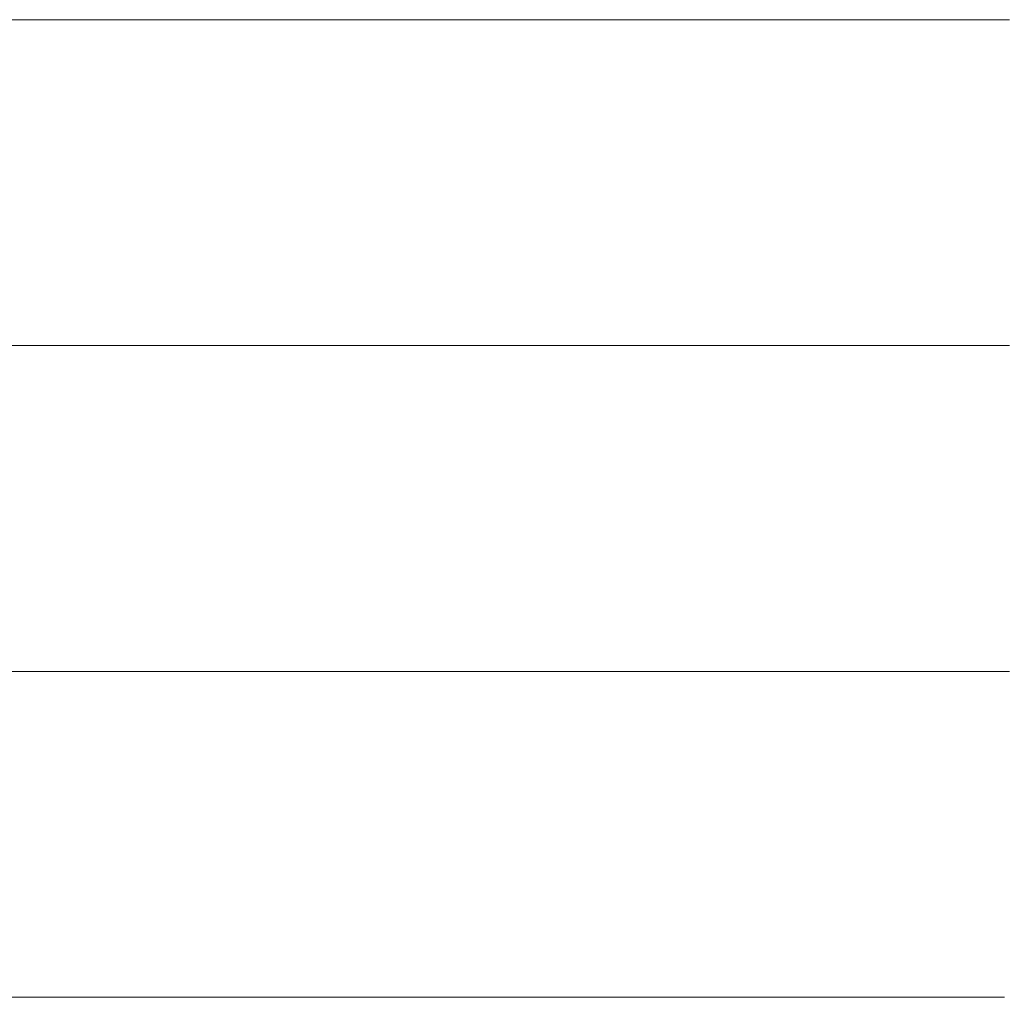
# Model space of a CAD drawing. Units: millimetres. Extents: x 59 to 11996, y 24 to 8424.
# Drawn here: x 8654 to 8675, y 490 to 511 of the extents above; entities that cross this region are included whole.
import ezdxf

# ---------------------------------------------------------------- set-up
doc = ezdxf.new("R2010")
doc.units = ezdxf.units.MM
doc.header["$MEASUREMENT"] = 0
doc.layers.add('(1) Shape lines', color=7, linetype='Continuous', lineweight=35)

# ---------------------------------------------------------------- blocks, each defined once
blk = doc.blocks.new('HATCH_976_e8159f64-9be4-4464-b67c-3d2b1e858d74')
at = {"layer": '(1) Shape lines', "color": 0, "lineweight": 9}
for p, q in [((8654.125, 511), (8653.064, 511)), ((8654.125, 504), (8653.118, 504)), ((8654.125, 497), (8653.172, 497)), ((8654.125, 490), (8653.225, 490))]:
    blk.add_line(p, q, dxfattribs=at)
blk = doc.blocks.new('HATCH_979_7fb446ef-de94-4415-80ec-22a2cc58787f')
at = {"layer": '(1) Shape lines', "color": 0, "lineweight": 9}
for p, q in [((8654.136, 511), (8654.125, 511)), ((8654.139, 504), (8654.125, 504)), ((8654.142, 497), (8654.125, 497)), ((8654.145, 490), (8654.125, 490))]:
    blk.add_line(p, q, dxfattribs=at)
blk = doc.blocks.new('HATCH_980_20a2366e-4921-4050-8cd1-3d7e9a5dd017')
at = {"layer": '(1) Shape lines', "color": 0, "lineweight": 9}
for p, q in [((8654.195, 511), (8654.136, 511)), ((8654.195, 504), (8654.139, 504)), ((8654.195, 497), (8654.142, 497)), ((8654.195, 490), (8654.145, 490))]:
    blk.add_line(p, q, dxfattribs=at)
blk = doc.blocks.new('HATCH_983_0c47813a-2e5b-4986-b97e-7c7060b8858d')
at = {"layer": '(1) Shape lines', "color": 0, "lineweight": 9}
for p, q in [((8654.414, 511), (8654.195, 511)), ((8654.471, 504), (8654.195, 504)), ((8654.528, 497), (8654.195, 497)), ((8654.586, 490), (8654.195, 490))]:
    blk.add_line(p, q, dxfattribs=at)
blk = doc.blocks.new('HATCH_984_5089bbec-e051-41ae-84be-cf21db3254e3')
at = {"layer": '(1) Shape lines', "color": 0, "lineweight": 9}
for p, q in [((8655.565, 511), (8654.414, 511)), ((8655.565, 504), (8654.471, 504)), ((8655.565, 497), (8654.528, 497)), ((8655.565, 490), (8654.586, 490))]:
    blk.add_line(p, q, dxfattribs=at)
blk = doc.blocks.new('HATCH_987_13008b60-2fab-432c-8a1a-78eb77d232ae')
at = {"layer": '(1) Shape lines', "color": 0, "lineweight": 9}
for p, q in [((8655.579, 511), (8655.565, 511)), ((8655.583, 504), (8655.565, 504)), ((8655.587, 497), (8655.565, 497)), ((8655.591, 490), (8655.565, 490))]:
    blk.add_line(p, q, dxfattribs=at)
blk = doc.blocks.new('HATCH_988_56163d56-e3da-41ff-876d-febd69c83e49')
at = {"layer": '(1) Shape lines', "color": 0, "lineweight": 9}
for p, q in [((8655.659, 511), (8655.579, 511)), ((8655.659, 504), (8655.583, 504)), ((8655.659, 497), (8655.587, 497)), ((8655.659, 490), (8655.591, 490))]:
    blk.add_line(p, q, dxfattribs=at)
blk = doc.blocks.new('HATCH_991_2e3c9cc4-d178-4166-8658-4ea136224236')
at = {"layer": '(1) Shape lines', "color": 0, "lineweight": 9}
for p, q in [((8655.684, 511), (8655.659, 511)), ((8655.692, 504), (8655.659, 504)), ((8655.699, 497), (8655.659, 497)), ((8655.706, 490), (8655.659, 490))]:
    blk.add_line(p, q, dxfattribs=at)
blk = doc.blocks.new('HATCH_992_f7374ed8-8081-4598-b794-4ff203a80069')
at = {"layer": '(1) Shape lines', "color": 0, "lineweight": 9}
for p, q in [((8655.832, 511), (8655.684, 511)), ((8655.832, 504), (8655.692, 504)), ((8655.832, 497), (8655.699, 497)), ((8655.832, 490), (8655.706, 490))]:
    blk.add_line(p, q, dxfattribs=at)
blk = doc.blocks.new('HATCH_995_54ede9f4-3c62-4d0e-b02b-038b3fb7e261')
at = {"layer": '(1) Shape lines', "color": 0, "lineweight": 9}
for p, q in [((8655.874, 511), (8655.832, 511)), ((8655.886, 504), (8655.832, 504)), ((8655.898, 497), (8655.832, 497)), ((8655.91, 490), (8655.832, 490))]:
    blk.add_line(p, q, dxfattribs=at)
blk = doc.blocks.new('HATCH_996_418930f4-832e-4cbe-b5df-758525a49eba')
at = {"layer": '(1) Shape lines', "color": 0, "lineweight": 9}
for p, q in [((8656.115, 511), (8655.874, 511)), ((8656.115, 504), (8655.886, 504)), ((8656.115, 497), (8655.898, 497)), ((8656.115, 490), (8655.91, 490))]:
    blk.add_line(p, q, dxfattribs=at)
blk = doc.blocks.new('HATCH_999_ff2c191e-4029-4a22-a1b7-a940ad6da06f')
at = {"layer": '(1) Shape lines', "color": 0, "lineweight": 9}
for p, q in [((8656.322, 511), (8656.115, 511)), ((8656.38, 504), (8656.115, 504)), ((8656.437, 497), (8656.115, 497)), ((8656.495, 490), (8656.115, 490))]:
    blk.add_line(p, q, dxfattribs=at)
blk = doc.blocks.new('HATCH_1000_d7aef182-3c1a-43a0-a2ea-529c98017676')
at = {"layer": '(1) Shape lines', "color": 0, "lineweight": 9}
for p, q in [((8657.463, 511), (8656.322, 511)), ((8657.463, 504), (8656.38, 504)), ((8657.463, 497), (8656.437, 497)), ((8657.463, 490), (8656.495, 490))]:
    blk.add_line(p, q, dxfattribs=at)
blk = doc.blocks.new('HATCH_1003_dfbcb23b-5e73-4333-a96a-96d62789ed80')
at = {"layer": '(1) Shape lines', "color": 0, "lineweight": 9}
for p, q in [((8657.515, 511), (8657.463, 511)), ((8657.528, 504), (8657.463, 504)), ((8657.541, 497), (8657.463, 497)), ((8657.555, 490), (8657.463, 490))]:
    blk.add_line(p, q, dxfattribs=at)
blk = doc.blocks.new('HATCH_1004_87d9207f-2753-45e5-802c-3c6a23c3b39a')
at = {"layer": '(1) Shape lines', "color": 0, "lineweight": 9}
for p, q in [((8657.775, 511), (8657.515, 511)), ((8657.775, 504), (8657.528, 504)), ((8657.775, 497), (8657.541, 497)), ((8657.775, 490), (8657.555, 490))]:
    blk.add_line(p, q, dxfattribs=at)
blk = doc.blocks.new('HATCH_1007_47177c91-91e4-4dae-b09c-9eb5578cdc33')
at = {"layer": '(1) Shape lines', "color": 0, "lineweight": 9}
for p, q in [((8658.082, 511), (8657.775, 511)), ((8658.159, 504), (8657.775, 504)), ((8658.236, 497), (8657.775, 497)), ((8658.313, 490), (8657.775, 490))]:
    blk.add_line(p, q, dxfattribs=at)
blk = doc.blocks.new('HATCH_1008_bd6fbbb6-bb69-4ac8-9691-c2ef123573d7')
at = {"layer": '(1) Shape lines', "color": 0, "lineweight": 9}
for p, q in [((8659.56, 511), (8658.082, 511)), ((8659.56, 504), (8658.159, 504)), ((8659.56, 497), (8658.236, 497)), ((8659.56, 490), (8658.313, 490))]:
    blk.add_line(p, q, dxfattribs=at)
blk = doc.blocks.new('HATCH_1011_8b798efb-48ae-4f4a-9019-5dba8197fa64')
at = {"layer": '(1) Shape lines', "color": 0, "lineweight": 9}
for p, q in [((8659.652, 511), (8659.56, 511)), ((8659.673, 504), (8659.56, 504)), ((8659.694, 497), (8659.56, 497)), ((8659.714, 490), (8659.56, 490))]:
    blk.add_line(p, q, dxfattribs=at)
blk = doc.blocks.new('HATCH_1012_8d039f92-0584-4470-9c44-4a5576324e0d')
at = {"layer": '(1) Shape lines', "color": 0, "lineweight": 9}
for p, q in [((8660.049, 511), (8659.652, 511)), ((8660.049, 504), (8659.673, 504)), ((8660.049, 497), (8659.694, 497)), ((8660.049, 490), (8659.714, 490))]:
    blk.add_line(p, q, dxfattribs=at)
blk = doc.blocks.new('HATCH_1015_5ba1442b-b758-4e70-9157-42936031e981')
at = {"layer": '(1) Shape lines', "color": 0, "lineweight": 9}
for p, q in [((8660.429, 511), (8660.049, 511)), ((8660.512, 504), (8660.049, 504)), ((8660.595, 497), (8660.049, 497)), ((8660.678, 490), (8660.049, 490))]:
    blk.add_line(p, q, dxfattribs=at)
blk = doc.blocks.new('HATCH_1016_59a7ad1a-367d-44de-a18d-5b8566b07cfa')
at = {"layer": '(1) Shape lines', "color": 0, "lineweight": 9}
for p, q in [((8661.97, 511), (8660.429, 511)), ((8661.97, 504), (8660.512, 504)), ((8661.97, 497), (8660.595, 497)), ((8661.97, 490), (8660.678, 490))]:
    blk.add_line(p, q, dxfattribs=at)
blk = doc.blocks.new('HATCH_1019_a6d6d6c6-903e-4ac0-914d-430780e79a49')
at = {"layer": '(1) Shape lines', "color": 0, "lineweight": 9}
for p, q in [((8662.123, 511), (8661.97, 511)), ((8662.153, 504), (8661.97, 504)), ((8662.184, 497), (8661.97, 497)), ((8662.214, 490), (8661.97, 490))]:
    blk.add_line(p, q, dxfattribs=at)
blk = doc.blocks.new('HATCH_1020_003f926f-8488-4ae1-bcbb-4da2db031802')
at = {"layer": '(1) Shape lines', "color": 0, "lineweight": 9}
for p, q in [((8662.68, 511), (8662.123, 511)), ((8662.68, 504), (8662.153, 504)), ((8662.68, 497), (8662.184, 497)), ((8662.68, 490), (8662.214, 490))]:
    blk.add_line(p, q, dxfattribs=at)
blk = doc.blocks.new('HATCH_1023_123fcdd3-684d-4dcd-a6a5-4ad9928c1d57')
at = {"layer": '(1) Shape lines', "color": 0, "lineweight": 9}
for p, q in [((8662.771, 511), (8662.68, 511)), ((8662.789, 504), (8662.68, 504)), ((8662.806, 497), (8662.68, 497)), ((8662.824, 490), (8662.68, 490))]:
    blk.add_line(p, q, dxfattribs=at)
blk = doc.blocks.new('HATCH_1024_1d440225-301f-4a4f-ba09-f7869925ffd6')
at = {"layer": '(1) Shape lines', "color": 0, "lineweight": 9}
for p, q in [((8663.09, 511), (8662.771, 511)), ((8663.09, 504), (8662.789, 504)), ((8663.09, 497), (8662.806, 497)), ((8663.09, 490), (8662.824, 490))]:
    blk.add_line(p, q, dxfattribs=at)
blk = doc.blocks.new('HATCH_1029_b4873e54-0e1b-4bbe-a9e2-3ff118335249')
at = {"layer": '(1) Shape lines', "color": 0, "lineweight": 9}
for p, q in [((8663.126, 511), (8663.09, 511)), ((8663.133, 504), (8663.09, 504)), ((8663.14, 497), (8663.09, 497)), ((8663.147, 490), (8663.09, 490))]:
    blk.add_line(p, q, dxfattribs=at)
blk = doc.blocks.new('HATCH_1030_eab661b0-0cf6-4d7e-8f9b-a71b9956bc98')
at = {"layer": '(1) Shape lines', "color": 0, "lineweight": 9}
for p, q in [((8663.252, 511), (8663.126, 511)), ((8663.252, 504), (8663.133, 504)), ((8663.252, 497), (8663.14, 497)), ((8663.252, 490), (8663.147, 490))]:
    blk.add_line(p, q, dxfattribs=at)
blk = doc.blocks.new('HATCH_1035_c6935960-60be-4039-ade3-a63e74a93fa1')
at = {"layer": '(1) Shape lines', "color": 0, "lineweight": 9}
for p, q in [((8663.255, 511), (8663.252, 511)), ((8663.256, 504), (8663.252, 504)), ((8663.256, 497), (8663.252, 497)), ((8663.257, 490), (8663.252, 490))]:
    blk.add_line(p, q, dxfattribs=at)
blk = doc.blocks.new('HATCH_1036_16358061-ee4b-4a3c-a846-96b0aba072ba')
at = {"layer": '(1) Shape lines', "color": 0, "lineweight": 9}
for p, q in [((8663.267, 511), (8663.255, 511)), ((8663.267, 504), (8663.256, 504)), ((8663.267, 497), (8663.256, 497)), ((8663.267, 490), (8663.257, 490))]:
    blk.add_line(p, q, dxfattribs=at)
blk = doc.blocks.new('HATCH_1041_9f152928-ef7d-4aa8-91b5-91502e874bc0')
at = {"layer": '(1) Shape lines', "color": 0, "lineweight": 9}
for p, q in [((8663.328, 511), (8663.267, 511)), ((8663.339, 504), (8663.267, 504)), ((8663.35, 497), (8663.267, 497)), ((8663.362, 490), (8663.267, 490))]:
    blk.add_line(p, q, dxfattribs=at)
blk = doc.blocks.new('HATCH_1042_52a56621-40af-47bd-a0f6-12fda67f1e3a')
at = {"layer": '(1) Shape lines', "color": 0, "lineweight": 9}
for p, q in [((8663.533, 511), (8663.328, 511)), ((8663.533, 504), (8663.339, 504)), ((8663.533, 497), (8663.35, 497)), ((8663.533, 490), (8663.362, 490))]:
    blk.add_line(p, q, dxfattribs=at)
blk = doc.blocks.new('HATCH_1047_b40eac06-e099-4b66-bbe3-ee660362a66d')
at = {"layer": '(1) Shape lines', "color": 0, "lineweight": 9}
for p, q in [((8663.541, 511), (8663.533, 511)), ((8663.543, 504), (8663.533, 504)), ((8663.544, 497), (8663.533, 497)), ((8663.546, 490), (8663.533, 490))]:
    blk.add_line(p, q, dxfattribs=at)
blk = doc.blocks.new('HATCH_1048_420a14fc-fe96-4fa8-8d5f-168192fb31ef')
at = {"layer": '(1) Shape lines', "color": 0, "lineweight": 9}
for p, q in [((8663.569, 511), (8663.541, 511)), ((8663.569, 504), (8663.543, 504)), ((8663.569, 497), (8663.544, 497)), ((8663.569, 490), (8663.546, 490))]:
    blk.add_line(p, q, dxfattribs=at)
blk = doc.blocks.new('HATCH_1053_0da0ebbb-e502-411d-a648-285ff0327cd4')
at = {"layer": '(1) Shape lines', "color": 0, "lineweight": 9}
for p, q in [((8663.673, 511), (8663.569, 511)), ((8663.693, 504), (8663.569, 504)), ((8663.712, 497), (8663.569, 497)), ((8663.731, 490), (8663.569, 490))]:
    blk.add_line(p, q, dxfattribs=at)
blk = doc.blocks.new('HATCH_1054_d11ddb80-73e8-40cc-b9fc-3cbc06a7c069')
at = {"layer": '(1) Shape lines', "color": 0, "lineweight": 9}
for p, q in [((8664.017, 511), (8663.673, 511)), ((8664.017, 504), (8663.693, 504)), ((8664.017, 497), (8663.712, 497)), ((8664.017, 490), (8663.731, 490))]:
    blk.add_line(p, q, dxfattribs=at)
blk = doc.blocks.new('HATCH_1059_41d57388-e24a-4cd3-aa14-f444782856f1')
at = {"layer": '(1) Shape lines', "color": 0, "lineweight": 9}
for p, q in [((8664.033, 511), (8664.017, 511)), ((8664.036, 504), (8664.017, 504)), ((8664.039, 497), (8664.017, 497)), ((8664.042, 490), (8664.017, 490))]:
    blk.add_line(p, q, dxfattribs=at)
blk = doc.blocks.new('HATCH_1060_952b120a-7e62-4188-8ab0-4963b5ce0eac')
at = {"layer": '(1) Shape lines', "color": 0, "lineweight": 9}
for p, q in [((8664.085, 511), (8664.033, 511)), ((8664.085, 504), (8664.036, 504)), ((8664.085, 497), (8664.039, 497)), ((8664.085, 490), (8664.042, 490))]:
    blk.add_line(p, q, dxfattribs=at)
blk = doc.blocks.new('HATCH_1065_8647deaf-2831-4f5e-8313-8956108e5129')
at = {"layer": '(1) Shape lines', "color": 0, "lineweight": 9}
for p, q in [((8664.235, 511), (8664.085, 511)), ((8664.262, 504), (8664.085, 504)), ((8664.289, 497), (8664.085, 497)), ((8664.316, 490), (8664.085, 490))]:
    blk.add_line(p, q, dxfattribs=at)
blk = doc.blocks.new('HATCH_1066_3c01674e-fec5-404e-8183-d561b74800fe')
at = {"layer": '(1) Shape lines', "color": 0, "lineweight": 9}
for p, q in [((8664.714, 511), (8664.235, 511)), ((8664.714, 504), (8664.262, 504)), ((8664.714, 497), (8664.289, 497)), ((8664.714, 490), (8664.316, 490))]:
    blk.add_line(p, q, dxfattribs=at)
blk = doc.blocks.new('HATCH_1071_9f122764-41cc-4d87-b7f6-4e78eeeedb3c')
at = {"layer": '(1) Shape lines', "color": 0, "lineweight": 9}
for p, q in [((8664.725, 511), (8664.714, 511)), ((8664.727, 504), (8664.714, 504)), ((8664.729, 497), (8664.714, 497)), ((8664.731, 490), (8664.714, 490))]:
    blk.add_line(p, q, dxfattribs=at)
blk = doc.blocks.new('HATCH_1072_63b86088-55af-4c5e-92c2-8a42c11ea2ad')
at = {"layer": '(1) Shape lines', "color": 0, "lineweight": 9}
for p, q in [((8664.758, 511), (8664.725, 511)), ((8664.758, 504), (8664.727, 504)), ((8664.758, 497), (8664.729, 497)), ((8664.758, 490), (8664.731, 490))]:
    blk.add_line(p, q, dxfattribs=at)
blk = doc.blocks.new('HATCH_1077_1aaa7d3f-78ff-4e72-893b-d8c4fba9e097')
at = {"layer": '(1) Shape lines', "color": 0, "lineweight": 9}
for p, q in [((8664.785, 511), (8664.758, 511)), ((8664.789, 504), (8664.758, 504)), ((8664.794, 497), (8664.758, 497)), ((8664.799, 490), (8664.758, 490))]:
    blk.add_line(p, q, dxfattribs=at)
blk = doc.blocks.new('HATCH_1078_5c63f5bd-e1db-4e9b-b9b0-e6e71ab27c24')
at = {"layer": '(1) Shape lines', "color": 0, "lineweight": 9}
for p, q in [((8664.868, 511), (8664.785, 511)), ((8664.868, 504), (8664.789, 504)), ((8664.868, 497), (8664.794, 497)), ((8664.868, 490), (8664.799, 490))]:
    blk.add_line(p, q, dxfattribs=at)
blk = doc.blocks.new('HATCH_1083_9981e0f8-feb6-405e-9639-5392b39a1933')
at = {"layer": '(1) Shape lines', "color": 0, "lineweight": 9}
for p, q in [((8665.073, 511), (8664.868, 511)), ((8665.109, 504), (8664.868, 504)), ((8665.145, 497), (8664.868, 497)), ((8665.18, 490), (8664.868, 490))]:
    blk.add_line(p, q, dxfattribs=at)
blk = doc.blocks.new('HATCH_1084_2c0debb2-a46d-4a62-bd98-c57ec9f8dae9')
at = {"layer": '(1) Shape lines', "color": 0, "lineweight": 9}
for p, q in [((8665.695, 511), (8665.073, 511)), ((8665.695, 504), (8665.109, 504)), ((8665.695, 497), (8665.145, 497)), ((8665.695, 490), (8665.18, 490))]:
    blk.add_line(p, q, dxfattribs=at)
blk = doc.blocks.new('HATCH_1089_438a716c-96a5-42fa-9533-dca2e08953e8')
at = {"layer": '(1) Shape lines', "color": 0, "lineweight": 9}
for p, q in [((8665.723, 511), (8665.695, 511)), ((8665.728, 504), (8665.695, 504)), ((8665.732, 497), (8665.695, 497)), ((8665.737, 490), (8665.695, 490))]:
    blk.add_line(p, q, dxfattribs=at)
blk = doc.blocks.new('HATCH_1090_04072fd2-81bc-42c8-afac-8c39247930b3')
at = {"layer": '(1) Shape lines', "color": 0, "lineweight": 9}
for p, q in [((8665.806, 511), (8665.723, 511)), ((8665.806, 504), (8665.728, 504)), ((8665.806, 497), (8665.732, 497)), ((8665.806, 490), (8665.737, 490))]:
    blk.add_line(p, q, dxfattribs=at)
blk = doc.blocks.new('HATCH_1095_220f1a00-043c-45dd-9427-b8e6618817b2')
at = {"layer": '(1) Shape lines', "color": 0, "lineweight": 9}
for p, q in [((8665.849, 511), (8665.806, 511)), ((8665.856, 504), (8665.806, 504)), ((8665.863, 497), (8665.806, 497)), ((8665.87, 490), (8665.806, 490))]:
    blk.add_line(p, q, dxfattribs=at)
blk = doc.blocks.new('HATCH_1096_e24fa835-4ac6-4d9d-9114-8115976dfdce')
at = {"layer": '(1) Shape lines', "color": 0, "lineweight": 9}
for p, q in [((8665.973, 511), (8665.849, 511)), ((8665.973, 504), (8665.856, 504)), ((8665.973, 497), (8665.863, 497)), ((8665.973, 490), (8665.87, 490))]:
    blk.add_line(p, q, dxfattribs=at)
blk = doc.blocks.new('HATCH_1101_b0bb73d1-41d9-4d2c-a916-51762f194014')
at = {"layer": '(1) Shape lines', "color": 0, "lineweight": 9}
for p, q in [((8666.298, 511), (8665.973, 511)), ((8666.352, 504), (8665.973, 504)), ((8666.406, 497), (8665.973, 497)), ((8666.459, 490), (8665.973, 490))]:
    blk.add_line(p, q, dxfattribs=at)
blk = doc.blocks.new('HATCH_1102_5d6fb9c2-7a8c-4ac9-a22e-f9ff72c5e9eb')
at = {"layer": '(1) Shape lines', "color": 0, "lineweight": 9}
for p, q in [((8667.215, 511), (8666.298, 511)), ((8667.215, 504), (8666.352, 504)), ((8667.215, 497), (8666.406, 497)), ((8667.215, 490), (8666.459, 490))]:
    blk.add_line(p, q, dxfattribs=at)
blk = doc.blocks.new('HATCH_1107_c8362e2f-a669-40ef-a95d-7ac16f819a4d')
at = {"layer": '(1) Shape lines', "color": 0, "lineweight": 9}
for p, q in [((8667.279, 511), (8667.215, 511)), ((8667.29, 504), (8667.215, 504)), ((8667.3, 497), (8667.215, 497)), ((8667.31, 490), (8667.215, 490))]:
    blk.add_line(p, q, dxfattribs=at)
blk = doc.blocks.new('HATCH_1108_d7de1171-9821-40fd-a1ea-de63604c610f')
at = {"layer": '(1) Shape lines', "color": 0, "lineweight": 9}
for p, q in [((8667.452, 511), (8667.279, 511)), ((8667.452, 504), (8667.29, 504)), ((8667.452, 497), (8667.3, 497)), ((8667.452, 490), (8667.31, 490))]:
    blk.add_line(p, q, dxfattribs=at)
blk = doc.blocks.new('HATCH_1113_9ec23c26-c23d-4407-a2f2-259cc04986e8')
at = {"layer": '(1) Shape lines', "color": 0, "lineweight": 9}
for p, q in [((8667.552, 511), (8667.452, 511)), ((8667.568, 504), (8667.452, 504)), ((8667.584, 497), (8667.452, 497)), ((8667.599, 490), (8667.452, 490))]:
    blk.add_line(p, q, dxfattribs=at)
blk = doc.blocks.new('HATCH_1114_aba0f679-b7b7-495c-b547-77be3807af2c')
at = {"layer": '(1) Shape lines', "color": 0, "lineweight": 9}
for p, q in [((8667.816, 511), (8667.552, 511)), ((8667.816, 504), (8667.568, 504)), ((8667.816, 497), (8667.584, 497)), ((8667.816, 490), (8667.599, 490))]:
    blk.add_line(p, q, dxfattribs=at)
blk = doc.blocks.new('HATCH_1119_52881a11-ebed-44d5-a25d-46fbdfe337e0')
at = {"layer": '(1) Shape lines', "color": 0, "lineweight": 9}
for p, q in [((8668.161, 511), (8667.816, 511)), ((8668.214, 504), (8667.816, 504)), ((8668.267, 497), (8667.816, 497)), ((8668.32, 490), (8667.816, 490))]:
    blk.add_line(p, q, dxfattribs=at)
blk = doc.blocks.new('HATCH_1120_2c77fae3-1766-4927-b08b-9b02675c52de')
at = {"layer": '(1) Shape lines', "color": 0, "lineweight": 9}
for p, q in [((8669.036, 511), (8668.161, 511)), ((8669.036, 504), (8668.214, 504)), ((8669.036, 497), (8668.267, 497)), ((8669.036, 490), (8668.32, 490))]:
    blk.add_line(p, q, dxfattribs=at)
blk = doc.blocks.new('HATCH_1125_86712d7c-ba75-4c1f-aa4c-7faaf6eaf762')
at = {"layer": '(1) Shape lines', "color": 0, "lineweight": 9}
for p, q in [((8669.06, 511), (8669.036, 511)), ((8669.064, 504), (8669.036, 504)), ((8669.067, 497), (8669.036, 497)), ((8669.071, 490), (8669.036, 490))]:
    blk.add_line(p, q, dxfattribs=at)
blk = doc.blocks.new('HATCH_1126_a794f464-1067-474c-a8f8-4066fce8e04b')
at = {"layer": '(1) Shape lines', "color": 0, "lineweight": 9}
for p, q in [((8669.118, 511), (8669.06, 511)), ((8669.118, 504), (8669.064, 504)), ((8669.118, 497), (8669.067, 497)), ((8669.118, 490), (8669.071, 490))]:
    blk.add_line(p, q, dxfattribs=at)
blk = doc.blocks.new('HATCH_1131_e9c4b936-0790-4592-8825-feb61de3d0ce')
at = {"layer": '(1) Shape lines', "color": 0, "lineweight": 9}
for p, q in [((8669.189, 511), (8669.118, 511)), ((8669.2, 504), (8669.118, 504)), ((8669.21, 497), (8669.118, 497)), ((8669.22, 490), (8669.118, 490))]:
    blk.add_line(p, q, dxfattribs=at)
blk = doc.blocks.new('HATCH_1132_c2d4bfb4-b4cd-4662-949e-5522c80fbbea')
at = {"layer": '(1) Shape lines', "color": 0, "lineweight": 9}
for p, q in [((8669.36, 511), (8669.189, 511)), ((8669.36, 504), (8669.2, 504)), ((8669.36, 497), (8669.21, 497)), ((8669.36, 490), (8669.22, 490))]:
    blk.add_line(p, q, dxfattribs=at)
blk = doc.blocks.new('HATCH_1137_eea26a52-6deb-48a8-aa75-6222e4d038d6')
at = {"layer": '(1) Shape lines', "color": 0, "lineweight": 9}
for p, q in [((8669.728, 511), (8669.36, 511)), ((8669.782, 504), (8669.36, 504)), ((8669.835, 497), (8669.36, 497)), ((8669.888, 490), (8669.36, 490))]:
    blk.add_line(p, q, dxfattribs=at)
blk = doc.blocks.new('HATCH_1138_38d7970e-dfff-4569-8ef9-783f6a1baed3')
at = {"layer": '(1) Shape lines', "color": 0, "lineweight": 9}
for p, q in [((8670.588, 511), (8669.728, 511)), ((8670.588, 504), (8669.782, 504)), ((8670.588, 497), (8669.835, 497)), ((8670.588, 490), (8669.888, 490))]:
    blk.add_line(p, q, dxfattribs=at)
blk = doc.blocks.new('HATCH_1143_7f78e81a-af2d-4a85-8664-34fc637a8372')
at = {"layer": '(1) Shape lines', "color": 0, "lineweight": 9}
for p, q in [((8670.733, 511), (8670.588, 511)), ((8670.753, 504), (8670.588, 504)), ((8670.773, 497), (8670.588, 497)), ((8670.793, 490), (8670.588, 490))]:
    blk.add_line(p, q, dxfattribs=at)
blk = doc.blocks.new('HATCH_1144_6d85dc36-3e81-4d30-b790-968f583891ad')
at = {"layer": '(1) Shape lines', "color": 0, "lineweight": 9}
for p, q in [((8671.054, 511), (8670.733, 511)), ((8671.054, 504), (8670.753, 504)), ((8671.054, 497), (8670.773, 497)), ((8671.054, 490), (8670.793, 490))]:
    blk.add_line(p, q, dxfattribs=at)
blk = doc.blocks.new('HATCH_1149_5a6cb9db-f5d2-4c4f-b814-5593ca25bf50')
at = {"layer": '(1) Shape lines', "color": 0, "lineweight": 9}
for p, q in [((8671.302, 511), (8671.054, 511)), ((8671.335, 504), (8671.054, 504)), ((8671.369, 497), (8671.054, 497)), ((8671.403, 490), (8671.054, 490))]:
    blk.add_line(p, q, dxfattribs=at)
blk = doc.blocks.new('HATCH_1150_33c3d9f9-a535-4a0a-aeb3-4e9588a5deb6')
at = {"layer": '(1) Shape lines', "color": 0, "lineweight": 9}
for p, q in [((8671.833, 511), (8671.302, 511)), ((8671.833, 504), (8671.335, 504)), ((8671.833, 497), (8671.369, 497)), ((8671.833, 490), (8671.403, 490))]:
    blk.add_line(p, q, dxfattribs=at)
blk = doc.blocks.new('HATCH_1155_bf7ae382-d07d-4f6a-834c-0a48aada1394')
at = {"layer": '(1) Shape lines', "color": 0, "lineweight": 9}
for p, q in [((8672.009, 511), (8671.833, 511)), ((8672.033, 504), (8671.833, 504)), ((8672.056, 497), (8671.833, 497)), ((8672.08, 490), (8671.833, 490))]:
    blk.add_line(p, q, dxfattribs=at)
blk = doc.blocks.new('HATCH_1156_c54f6d49-5dd1-4d04-a0a7-70f2a7513284')
at = {"layer": '(1) Shape lines', "color": 0, "lineweight": 9}
for p, q in [((8672.375, 511), (8672.009, 511)), ((8672.375, 504), (8672.033, 504)), ((8672.375, 497), (8672.056, 497)), ((8672.375, 490), (8672.08, 490))]:
    blk.add_line(p, q, dxfattribs=at)
blk = doc.blocks.new('HATCH_1161_20cd9c6c-dc1d-4d57-a822-a1f1e3ec2495')
at = {"layer": '(1) Shape lines', "color": 0, "lineweight": 9}
for p, q in [((8672.517, 511), (8672.375, 511)), ((8672.535, 504), (8672.375, 504)), ((8672.554, 497), (8672.375, 497)), ((8672.572, 490), (8672.375, 490))]:
    blk.add_line(p, q, dxfattribs=at)
blk = doc.blocks.new('HATCH_1162_8b92c78a-e1d6-4a81-9a65-d4dbfafc2473')
at = {"layer": '(1) Shape lines', "color": 0, "lineweight": 9}
for p, q in [((8672.802, 511), (8672.517, 511)), ((8672.802, 504), (8672.535, 504)), ((8672.802, 497), (8672.554, 497)), ((8672.802, 490), (8672.572, 490))]:
    blk.add_line(p, q, dxfattribs=at)
blk = doc.blocks.new('HATCH_1167_54a63c66-440d-4c58-a705-a8bde809d0bd')
at = {"layer": '(1) Shape lines', "color": 0, "lineweight": 9}
for p, q in [((8672.993, 511), (8672.802, 511)), ((8673.018, 504), (8672.802, 504)), ((8673.042, 497), (8672.802, 497)), ((8673.067, 490), (8672.802, 490))]:
    blk.add_line(p, q, dxfattribs=at)
blk = doc.blocks.new('HATCH_1168_f7720e9e-300f-49d0-99b0-5ba3b6255cbd')
at = {"layer": '(1) Shape lines', "color": 0, "lineweight": 9}
for p, q in [((8673.37, 511), (8672.993, 511)), ((8673.37, 504), (8673.018, 504)), ((8673.37, 497), (8673.042, 497)), ((8673.37, 490), (8673.067, 490))]:
    blk.add_line(p, q, dxfattribs=at)
blk = doc.blocks.new('HATCH_1173_ee62d9cd-8038-4c8c-b205-e37e630c1edd')
at = {"layer": '(1) Shape lines', "color": 0, "lineweight": 9}
for p, q in [((8673.375, 511), (8673.37, 511)), ((8673.376, 504), (8673.37, 504)), ((8673.377, 497), (8673.37, 497)), ((8673.378, 490), (8673.37, 490))]:
    blk.add_line(p, q, dxfattribs=at)
blk = doc.blocks.new('HATCH_1174_df3ed487-1130-46d7-a156-7e1530d0d6b8')
at = {"layer": '(1) Shape lines', "color": 0, "lineweight": 9}
for p, q in [((8673.387, 511), (8673.375, 511)), ((8673.387, 504), (8673.376, 504)), ((8673.387, 497), (8673.377, 497)), ((8673.387, 490), (8673.378, 490))]:
    blk.add_line(p, q, dxfattribs=at)
blk = doc.blocks.new('HATCH_1179_f3116fd2-ca47-45d6-8965-1d8184686c90')
at = {"layer": '(1) Shape lines', "color": 0, "lineweight": 9}
for p, q in [((8673.435, 511), (8673.387, 511)), ((8673.441, 504), (8673.387, 504)), ((8673.447, 497), (8673.387, 497)), ((8673.453, 490), (8673.387, 490))]:
    blk.add_line(p, q, dxfattribs=at)
blk = doc.blocks.new('HATCH_1180_f5249203-e989-4491-a076-2e9f3cc720fb')
at = {"layer": '(1) Shape lines', "color": 0, "lineweight": 9}
for p, q in [((8673.527, 511), (8673.435, 511)), ((8673.527, 504), (8673.441, 504)), ((8673.527, 497), (8673.447, 497)), ((8673.527, 490), (8673.453, 490))]:
    blk.add_line(p, q, dxfattribs=at)
blk = doc.blocks.new('HATCH_1185_5e4acc31-82f0-45ac-bbe8-d7e6d0ee9a54')
at = {"layer": '(1) Shape lines', "color": 0, "lineweight": 9}
for p, q in [((8673.54, 511), (8673.527, 511)), ((8673.541, 504), (8673.527, 504)), ((8673.543, 497), (8673.527, 497)), ((8673.545, 490), (8673.527, 490))]:
    blk.add_line(p, q, dxfattribs=at)
blk = doc.blocks.new('HATCH_1186_016eb432-18ee-4556-b70f-7b7f8df23cab')
at = {"layer": '(1) Shape lines', "color": 0, "lineweight": 9}
for p, q in [((8673.564, 511), (8673.54, 511)), ((8673.564, 504), (8673.541, 504)), ((8673.564, 497), (8673.543, 497)), ((8673.564, 490), (8673.545, 490))]:
    blk.add_line(p, q, dxfattribs=at)
blk = doc.blocks.new('HATCH_1191_28a413fb-a46c-47dd-a2c7-ea25c9850224')
at = {"layer": '(1) Shape lines', "color": 0, "lineweight": 9}
for p, q in [((8673.727, 511), (8673.564, 511)), ((8673.748, 504), (8673.564, 504)), ((8673.768, 497), (8673.564, 497)), ((8673.789, 490), (8673.564, 490))]:
    blk.add_line(p, q, dxfattribs=at)
blk = doc.blocks.new('HATCH_1192_0852aebe-7380-4e09-ac8c-13445bf7af21')
at = {"layer": '(1) Shape lines', "color": 0, "lineweight": 9}
for p, q in [((8674.037, 511), (8673.727, 511)), ((8674.037, 504), (8673.748, 504)), ((8674.037, 497), (8673.768, 497)), ((8674.037, 490), (8673.789, 490))]:
    blk.add_line(p, q, dxfattribs=at)
blk = doc.blocks.new('HATCH_1197_44cf39f1-fde9-4aca-978e-48bf12e6881b')
at = {"layer": '(1) Shape lines', "color": 0, "lineweight": 9}
for p, q in [((8674.053, 511), (8674.037, 511)), ((8674.055, 504), (8674.037, 504)), ((8674.057, 497), (8674.037, 497)), ((8674.059, 490), (8674.037, 490))]:
    blk.add_line(p, q, dxfattribs=at)
blk = doc.blocks.new('HATCH_1198_df0034d5-5745-4aad-afa9-f95a28eb5c74')
at = {"layer": '(1) Shape lines', "color": 0, "lineweight": 9}
for p, q in [((8674.083, 511), (8674.053, 511)), ((8674.083, 504), (8674.055, 504)), ((8674.083, 497), (8674.057, 497)), ((8674.083, 490), (8674.059, 490))]:
    blk.add_line(p, q, dxfattribs=at)
blk = doc.blocks.new('HATCH_1203_045e5bed-850c-41de-95ba-2b2f79f14175')
at = {"layer": '(1) Shape lines', "color": 0, "lineweight": 9}
for p, q in [((8674.181, 511), (8674.083, 511)), ((8674.193, 504), (8674.083, 504)), ((8674.206, 497), (8674.083, 497)), ((8674.218, 490), (8674.083, 490))]:
    blk.add_line(p, q, dxfattribs=at)
blk = doc.blocks.new('HATCH_1204_9626a94f-1625-44ba-979e-f28a26aae82d')
at = {"layer": '(1) Shape lines', "color": 0, "lineweight": 9}
for p, q in [((8674.363, 511), (8674.181, 511)), ((8674.363, 504), (8674.193, 504)), ((8674.363, 497), (8674.206, 497)), ((8674.363, 490), (8674.218, 490))]:
    blk.add_line(p, q, dxfattribs=at)
blk = doc.blocks.new('HATCH_1209_7fdaf336-623d-429c-818d-98c67149dae5')
at = {"layer": '(1) Shape lines', "color": 0, "lineweight": 9}
for p, q in [((8674.434, 511), (8674.363, 511)), ((8674.443, 504), (8674.363, 504)), ((8674.451, 497), (8674.363, 497)), ((8674.46, 490), (8674.363, 490))]:
    blk.add_line(p, q, dxfattribs=at)
blk = doc.blocks.new('HATCH_1210_83082bfb-14fe-4c4e-8cb5-7b25ce764151')
at = {"layer": '(1) Shape lines', "color": 0, "lineweight": 9}
for p, q in [((8674.563, 511), (8674.434, 511)), ((8674.563, 504), (8674.443, 504)), ((8674.563, 497), (8674.451, 497)), ((8674.563, 490), (8674.46, 490))]:
    blk.add_line(p, q, dxfattribs=at)
blk = doc.blocks.new('HATCH_1215_b0e22950-f628-45bb-8c97-3fbcc1b802c0')
at = {"layer": '(1) Shape lines', "color": 0, "lineweight": 9}
for p, q in [((8674.572, 511), (8674.563, 511)), ((8674.573, 504), (8674.563, 504)), ((8674.574, 497), (8674.563, 497)), ((8674.575, 490), (8674.563, 490))]:
    blk.add_line(p, q, dxfattribs=at)
blk = doc.blocks.new('HATCH_1216_765d126b-148a-481b-88cf-d55cb9ed9ad9')
at = {"layer": '(1) Shape lines', "color": 0, "lineweight": 9}
for p, q in [((8674.588, 511), (8674.572, 511)), ((8674.588, 504), (8674.573, 504)), ((8674.588, 497), (8674.574, 497)), ((8674.588, 490), (8674.575, 490))]:
    blk.add_line(p, q, dxfattribs=at)
blk = doc.blocks.new('HATCH_1221_aeef5721-76da-4472-baaf-aa3187311dbf')
at = {"layer": '(1) Shape lines', "color": 0, "lineweight": 9}
for p, q in [((8674.683, 511), (8674.588, 511)), ((8674.695, 504), (8674.588, 504)), ((8674.707, 497), (8674.588, 497)), ((8674.718, 490), (8674.588, 490))]:
    blk.add_line(p, q, dxfattribs=at)
blk = doc.blocks.new('HATCH_1222_fa17988a-ed05-4dce-99d6-e36ba3124bed')
at = {"layer": '(1) Shape lines', "color": 0, "lineweight": 9}
for p, q in [((8674.857, 511), (8674.683, 511)), ((8674.857, 504), (8674.695, 504)), ((8674.857, 497), (8674.707, 497)), ((8674.857, 490), (8674.718, 490))]:
    blk.add_line(p, q, dxfattribs=at)
blk = doc.blocks.new('HATCH_1227_8ff451b2-7d5b-4bcb-9cff-c53797649bd8')
at = {"layer": '(1) Shape lines', "color": 0, "lineweight": 9}
for p, q in [((8674.933, 511), (8674.857, 511)), ((8674.943, 504), (8674.857, 504)), ((8674.952, 497), (8674.857, 497)), ((8674.961, 490), (8674.857, 490))]:
    blk.add_line(p, q, dxfattribs=at)
blk = doc.blocks.new('HATCH_1228_58658624-7e08-4d01-b812-3c21a165c58c')
at = {"layer": '(1) Shape lines', "color": 0, "lineweight": 9}
for p, q in [((8675.07, 511), (8674.933, 511)), ((8675.07, 504), (8674.943, 504)), ((8675.07, 497), (8674.952, 497))]:
    blk.add_line(p, q, dxfattribs=at)
blk = doc.blocks.new('GROUP_0_4b1dccea-d053-41f2-9e92-0e38a4b0cd04')
at = {"layer": '(1) Shape lines', "color": 154, "linetype": 'ByBlock'}
for name in ['HATCH_1192_0852aebe-7380-4e09-ac8c-13445bf7af21', 'HATCH_1197_44cf39f1-fde9-4aca-978e-48bf12e6881b', 'HATCH_1198_df0034d5-5745-4aad-afa9-f95a28eb5c74', 'HATCH_1203_045e5bed-850c-41de-95ba-2b2f79f14175', 'HATCH_1204_9626a94f-1625-44ba-979e-f28a26aae82d', 'HATCH_1209_7fdaf336-623d-429c-818d-98c67149dae5', 'HATCH_1210_83082bfb-14fe-4c4e-8cb5-7b25ce764151', 'HATCH_1215_b0e22950-f628-45bb-8c97-3fbcc1b802c0', 'HATCH_1216_765d126b-148a-481b-88cf-d55cb9ed9ad9', 'HATCH_1221_aeef5721-76da-4472-baaf-aa3187311dbf', 'HATCH_1222_fa17988a-ed05-4dce-99d6-e36ba3124bed', 'HATCH_1227_8ff451b2-7d5b-4bcb-9cff-c53797649bd8', 'HATCH_1228_58658624-7e08-4d01-b812-3c21a165c58c', 'HATCH_1138_38d7970e-dfff-4569-8ef9-783f6a1baed3', 'HATCH_1143_7f78e81a-af2d-4a85-8664-34fc637a8372', 'HATCH_1144_6d85dc36-3e81-4d30-b790-968f583891ad', 'HATCH_1149_5a6cb9db-f5d2-4c4f-b814-5593ca25bf50', 'HATCH_1150_33c3d9f9-a535-4a0a-aeb3-4e9588a5deb6', 'HATCH_1155_bf7ae382-d07d-4f6a-834c-0a48aada1394', 'HATCH_1156_c54f6d49-5dd1-4d04-a0a7-70f2a7513284', 'HATCH_1161_20cd9c6c-dc1d-4d57-a822-a1f1e3ec2495', 'HATCH_1162_8b92c78a-e1d6-4a81-9a65-d4dbfafc2473', 'HATCH_1167_54a63c66-440d-4c58-a705-a8bde809d0bd', 'HATCH_1168_f7720e9e-300f-49d0-99b0-5ba3b6255cbd', 'HATCH_1173_ee62d9cd-8038-4c8c-b205-e37e630c1edd', 'HATCH_1174_df3ed487-1130-46d7-a156-7e1530d0d6b8', 'HATCH_1179_f3116fd2-ca47-45d6-8965-1d8184686c90', 'HATCH_1180_f5249203-e989-4491-a076-2e9f3cc720fb', 'HATCH_1185_5e4acc31-82f0-45ac-bbe8-d7e6d0ee9a54', 'HATCH_1186_016eb432-18ee-4556-b70f-7b7f8df23cab', 'HATCH_1191_28a413fb-a46c-47dd-a2c7-ea25c9850224', 'HATCH_1090_04072fd2-81bc-42c8-afac-8c39247930b3', 'HATCH_1095_220f1a00-043c-45dd-9427-b8e6618817b2', 'HATCH_1096_e24fa835-4ac6-4d9d-9114-8115976dfdce', 'HATCH_1101_b0bb73d1-41d9-4d2c-a916-51762f194014', 'HATCH_1102_5d6fb9c2-7a8c-4ac9-a22e-f9ff72c5e9eb', 'HATCH_1107_c8362e2f-a669-40ef-a95d-7ac16f819a4d', 'HATCH_1108_d7de1171-9821-40fd-a1ea-de63604c610f', 'HATCH_1113_9ec23c26-c23d-4407-a2f2-259cc04986e8', 'HATCH_1114_aba0f679-b7b7-495c-b547-77be3807af2c', 'HATCH_1119_52881a11-ebed-44d5-a25d-46fbdfe337e0', 'HATCH_1120_2c77fae3-1766-4927-b08b-9b02675c52de', 'HATCH_1125_86712d7c-ba75-4c1f-aa4c-7faaf6eaf762', 'HATCH_1126_a794f464-1067-474c-a8f8-4066fce8e04b', 'HATCH_1131_e9c4b936-0790-4592-8825-feb61de3d0ce', 'HATCH_1132_c2d4bfb4-b4cd-4662-949e-5522c80fbbea', 'HATCH_1137_eea26a52-6deb-48a8-aa75-6222e4d038d6', 'HATCH_1016_59a7ad1a-367d-44de-a18d-5b8566b07cfa', 'HATCH_1019_a6d6d6c6-903e-4ac0-914d-430780e79a49', 'HATCH_1020_003f926f-8488-4ae1-bcbb-4da2db031802', 'HATCH_1023_123fcdd3-684d-4dcd-a6a5-4ad9928c1d57', 'HATCH_1024_1d440225-301f-4a4f-ba09-f7869925ffd6', 'HATCH_1029_b4873e54-0e1b-4bbe-a9e2-3ff118335249', 'HATCH_1030_eab661b0-0cf6-4d7e-8f9b-a71b9956bc98', 'HATCH_1035_c6935960-60be-4039-ade3-a63e74a93fa1', 'HATCH_1036_16358061-ee4b-4a3c-a846-96b0aba072ba', 'HATCH_1041_9f152928-ef7d-4aa8-91b5-91502e874bc0', 'HATCH_1042_52a56621-40af-47bd-a0f6-12fda67f1e3a', 'HATCH_1047_b40eac06-e099-4b66-bbe3-ee660362a66d', 'HATCH_1048_420a14fc-fe96-4fa8-8d5f-168192fb31ef', 'HATCH_1053_0da0ebbb-e502-411d-a648-285ff0327cd4', 'HATCH_1054_d11ddb80-73e8-40cc-b9fc-3cbc06a7c069', 'HATCH_1059_41d57388-e24a-4cd3-aa14-f444782856f1', 'HATCH_1060_952b120a-7e62-4188-8ab0-4963b5ce0eac', 'HATCH_1065_8647deaf-2831-4f5e-8313-8956108e5129', 'HATCH_1066_3c01674e-fec5-404e-8183-d561b74800fe', 'HATCH_1071_9f122764-41cc-4d87-b7f6-4e78eeeedb3c', 'HATCH_1072_63b86088-55af-4c5e-92c2-8a42c11ea2ad', 'HATCH_1077_1aaa7d3f-78ff-4e72-893b-d8c4fba9e097', 'HATCH_1078_5c63f5bd-e1db-4e9b-b9b0-e6e71ab27c24', 'HATCH_1083_9981e0f8-feb6-405e-9639-5392b39a1933', 'HATCH_1084_2c0debb2-a46d-4a62-bd98-c57ec9f8dae9', 'HATCH_1089_438a716c-96a5-42fa-9533-dca2e08953e8', 'HATCH_976_e8159f64-9be4-4464-b67c-3d2b1e858d74', 'HATCH_1004_87d9207f-2753-45e5-802c-3c6a23c3b39a', 'HATCH_1007_47177c91-91e4-4dae-b09c-9eb5578cdc33', 'HATCH_1008_bd6fbbb6-bb69-4ac8-9691-c2ef123573d7', 'HATCH_1011_8b798efb-48ae-4f4a-9019-5dba8197fa64', 'HATCH_1012_8d039f92-0584-4470-9c44-4a5576324e0d', 'HATCH_1015_5ba1442b-b758-4e70-9157-42936031e981', 'HATCH_979_7fb446ef-de94-4415-80ec-22a2cc58787f', 'HATCH_980_20a2366e-4921-4050-8cd1-3d7e9a5dd017', 'HATCH_983_0c47813a-2e5b-4986-b97e-7c7060b8858d', 'HATCH_984_5089bbec-e051-41ae-84be-cf21db3254e3', 'HATCH_987_13008b60-2fab-432c-8a1a-78eb77d232ae', 'HATCH_988_56163d56-e3da-41ff-876d-febd69c83e49', 'HATCH_991_2e3c9cc4-d178-4166-8658-4ea136224236', 'HATCH_992_f7374ed8-8081-4598-b794-4ff203a80069', 'HATCH_995_54ede9f4-3c62-4d0e-b02b-038b3fb7e261', 'HATCH_996_418930f4-832e-4cbe-b5df-758525a49eba', 'HATCH_999_ff2c191e-4029-4a22-a1b7-a940ad6da06f', 'HATCH_1000_d7aef182-3c1a-43a0-a2ea-529c98017676', 'HATCH_1003_dfbcb23b-5e73-4333-a96a-96d62789ed80']:
    blk.add_blockref(name, (0, 0), dxfattribs=at)

msp = doc.modelspace()

# ---------------------------------------------------------------- block references
at = {"color": 7, "linetype": 'ByBlock'}
msp.add_blockref('GROUP_0_4b1dccea-d053-41f2-9e92-0e38a4b0cd04', (0, 0), dxfattribs=at)

doc.saveas('drawing.dxf')
